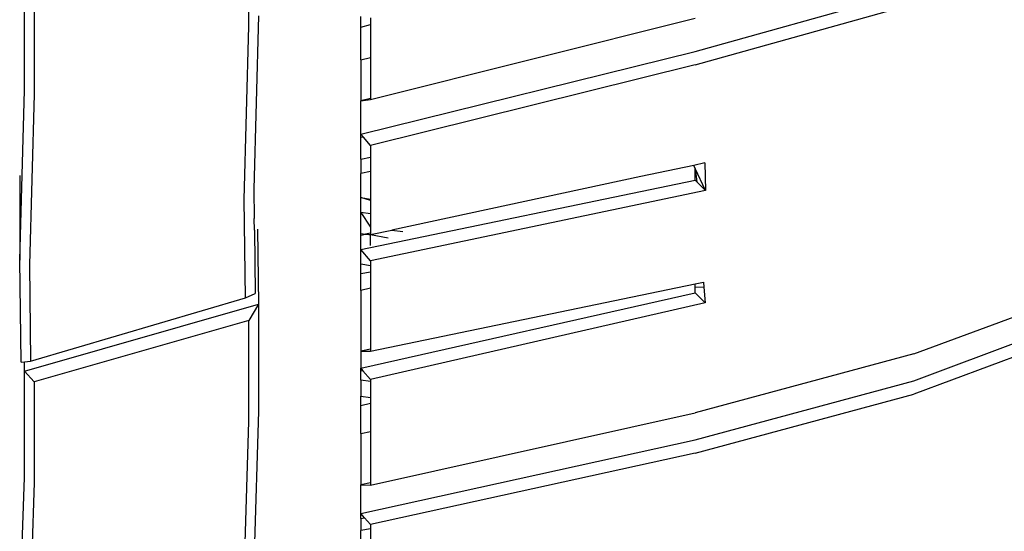
# Model space of a CAD drawing. Units: millimetres. Extents: x 695 to 9337, y -606 to 3466.
# Drawn here: x 6427 to 6475, y -559 to -534 of the extents above; entities that cross this region are included whole.
import ezdxf

# ---------------------------------------------------------------- set-up
doc = ezdxf.new("R2010")
doc.units = ezdxf.units.MM
doc.layers.add('Edges', color=7, linetype='Continuous')

# ---------------------------------------------------------------- blocks, each defined once
blk = doc.blocks.new('Innova+fr')
at = {"layer": 'Edges'}
for p, q in [((-583.92, -915.376), (-583.919, -909.65)), ((-595, -918.533), (-595, -912.479)), ((-594.524, -913.008), (-594.522, -918.736)), ((-561.89, -916.622), (-551.093, -913.61)), ((-561.89, -917.287), (-551.093, -914.276)), ((-583.441, -914.874), (-583.672, -923.422)), ((-578.389, -915.421), (-578.389, -914.895)), ((-577.912, -914.964), (-577.912, -915.304)), ((-577.912, -918.993), (-561.89, -914.983)), ((-584.149, -923.93), (-583.92, -915.376)), ((-578.389, -915.421), (-577.912, -915.304)), ((-578.389, -917.043), (-578.389, -915.421)), ((-577.912, -915.304), (-577.912, -916.927)), ((-578.389, -920.712), (-561.89, -916.622)), ((-578.389, -917.043), (-577.912, -916.927)), ((-578.389, -917.043), (-578.389, -919.067)), ((-577.912, -916.927), (-577.912, -918.948)), ((-561.89, -917.287), (-577.912, -921.26)), ((-595.231, -926.921), (-595, -918.533)), ((-594.522, -918.736), (-594.752, -927.144)), ((-577.912, -918.948), (-578.389, -919.067)), ((-578.389, -919.067), (-577.912, -918.993)), ((-577.912, -918.948), (-577.912, -918.993)), ((-578.389, -920.712), (-578.389, -919.067)), ((-578.267, -920.851), (-578.389, -920.712)), ((-578.389, -920.834), (-578.389, -920.712)), ((-578.389, -920.834), (-578.267, -920.851)), ((-578.389, -921.94), (-578.389, -920.834)), ((-577.912, -921.26), (-578.267, -920.851)), ((-577.912, -921.26), (-577.912, -921.842)), ((-578.389, -921.94), (-577.912, -921.842)), ((-577.912, -921.842), (-577.912, -922.546)), ((-578.389, -921.94), (-578.389, -922.644)), ((-561.957, -922.246), (-564.573, -922.793)), ((-561.416, -922.116), (-561.957, -922.246)), ((-561.89, -922.395), (-561.957, -922.246)), ((-561.89, -922.966), (-561.89, -922.395)), ((-561.89, -922.395), (-561.803, -923.053)), ((-561.381, -923.474), (-561.89, -922.395)), ((-561.416, -922.116), (-561.381, -923.474)), ((-595.229, -922.736), (-595.231, -926.921)), ((-577.912, -922.546), (-578.389, -922.644)), ((-578.389, -923.835), (-578.389, -922.644)), ((-577.912, -922.546), (-577.912, -923.901)), ((-564.573, -922.793), (-576.862, -925.43)), ((-578.389, -926.395), (-561.89, -922.966)), ((-561.89, -922.966), (-561.803, -923.053)), ((-561.803, -923.053), (-561.381, -923.474)), ((-583.672, -923.422), (-583.65, -924.863)), ((-577.912, -923.97), (-578.389, -923.835)), ((-578.389, -923.835), (-577.912, -923.901)), ((-578.389, -924.559), (-578.389, -923.835)), ((-561.381, -923.474), (-577.912, -926.953)), ((-584.083, -928.771), (-584.149, -923.93)), ((-577.912, -923.901), (-577.912, -923.97)), ((-577.912, -923.97), (-577.912, -924.626)), ((-578.389, -924.559), (-577.912, -925.284)), ((-577.912, -924.626), (-578.389, -924.559)), ((-578.389, -925.596), (-578.389, -924.559)), ((-577.912, -924.626), (-577.912, -925.284)), ((-583.646, -925.43), (-583.65, -924.863)), ((-577.912, -925.284), (-577.912, -925.582)), ((-583.646, -925.43), (-583.605, -928.557)), ((-583.487, -925.392), (-583.441, -929.094)), ((-578.389, -925.596), (-578.156, -925.633)), ((-578.389, -925.681), (-578.389, -925.596)), ((-578.389, -925.681), (-578.156, -925.633)), ((-578.389, -926.395), (-578.389, -925.681)), ((-577.912, -925.582), (-578.156, -925.633)), ((-578.156, -925.633), (-577.991, -925.659)), ((-577.991, -925.659), (-577.912, -925.655)), ((-577.912, -925.655), (-576.862, -925.43)), ((-577.912, -925.582), (-577.912, -925.655)), ((-577.912, -926.189), (-577.912, -925.655)), ((-577.912, -925.655), (-577.039, -925.811)), ((-576.862, -925.43), (-576.327, -925.503)), ((-577.912, -926.953), (-578.389, -926.395)), ((-578.389, -927.099), (-578.389, -926.395)), ((-595.164, -931.953), (-595.231, -926.921)), ((-594.752, -927.144), (-594.692, -931.896)), ((-578.389, -927.099), (-577.912, -927.173)), ((-578.389, -927.58), (-578.389, -927.099)), ((-577.912, -926.953), (-577.912, -927.173)), ((-577.912, -927.173), (-577.912, -927.485)), ((-578.389, -927.58), (-577.912, -927.485)), ((-578.389, -928.412), (-578.389, -927.58)), ((-577.912, -927.485), (-577.912, -928.305)), ((-551.093, -931.533), (-540.454, -927.595)), ((-577.912, -931.402), (-561.89, -928.086)), ((-561.89, -928.086), (-561.479, -928.001)), ((-561.89, -928.226), (-561.89, -928.086)), ((-561.89, -928.226), (-561.461, -928.242)), ((-561.89, -928.525), (-561.89, -928.226)), ((-561.479, -928.001), (-561.461, -928.242)), ((-561.461, -928.242), (-561.403, -929.019)), ((-584.083, -928.771), (-583.605, -928.557)), ((-577.912, -928.305), (-578.389, -928.412)), ((-578.389, -928.412), (-578.389, -931.405)), ((-578.389, -932.248), (-561.89, -928.525)), ((-577.912, -928.305), (-577.912, -931.308)), ((-561.403, -929.019), (-561.89, -928.525)), ((-595, -932.391), (-583.441, -929.094)), ((-594.692, -931.896), (-584.083, -928.771)), ((-583.441, -929.094), (-583.919, -929.896)), ((-583.441, -929.094), (-583.441, -934.358)), ((-561.403, -929.019), (-577.912, -932.796)), ((-551.093, -932.869), (-540.454, -928.887)), ((-540.454, -929.57), (-551.093, -933.523)), ((-583.919, -929.896), (-594.524, -932.919)), ((-583.92, -934.873), (-583.919, -929.896)), ((-577.912, -931.308), (-578.389, -931.405)), ((-578.389, -931.405), (-577.912, -931.402)), ((-578.389, -931.405), (-578.389, -932.248)), ((-577.912, -931.308), (-577.912, -931.402)), ((-551.093, -931.533), (-561.89, -934.438)), ((-595.164, -931.953), (-595, -931.933)), ((-595, -931.933), (-594.692, -931.896)), ((-595, -932.391), (-595, -931.933)), ((-594.524, -932.919), (-595, -932.391)), ((-595, -937.628), (-595, -932.391)), ((-578.389, -932.396), (-578.389, -932.248)), ((-578.389, -932.248), (-578.286, -932.367)), ((-578.286, -932.367), (-578.389, -932.396)), ((-578.389, -932.833), (-578.389, -932.396)), ((-578.286, -932.367), (-577.912, -932.796)), ((-594.524, -932.919), (-594.522, -937.875)), ((-577.912, -932.9), (-578.389, -932.833)), ((-578.389, -932.833), (-578.389, -933.625)), ((-577.912, -932.796), (-577.912, -932.9)), ((-577.912, -932.9), (-577.912, -933.681)), ((-561.89, -935.779), (-551.093, -932.869)), ((-561.89, -936.428), (-551.093, -933.523)), ((-578.389, -933.625), (-577.912, -933.681)), ((-578.389, -934.079), (-578.389, -933.625)), ((-578.389, -934.079), (-577.912, -933.975)), ((-577.912, -933.681), (-577.912, -933.975)), ((-577.912, -933.975), (-577.912, -935.368)), ((-583.441, -934.358), (-583.672, -941.705)), ((-578.389, -935.472), (-578.389, -934.079)), ((-577.912, -938.01), (-561.89, -934.438)), ((-584.149, -942.222), (-583.92, -934.873)), ((-578.389, -935.472), (-577.912, -935.368)), ((-578.389, -935.472), (-578.389, -938)), ((-577.912, -935.368), (-577.912, -937.894)), ((-578.389, -939.413), (-561.89, -935.779)), ((-561.89, -936.428), (-577.912, -939.957)), ((-595.231, -944.8), (-595, -937.628)), ((-594.522, -937.875), (-594.752, -945.065)), ((-577.912, -937.894), (-578.389, -938)), ((-577.912, -937.894), (-577.912, -938.01)), ((-578.389, -938), (-577.912, -938.01)), ((-578.389, -939.413), (-578.389, -938)), ((-578.389, -939.652), (-578.389, -939.413)), ((-578.208, -939.619), (-578.389, -939.413)), ((-578.389, -939.652), (-578.208, -939.619)), ((-578.389, -939.652), (-578.389, -940.25)), ((-577.912, -939.957), (-578.208, -939.619)), ((-577.912, -940.164), (-578.389, -940.25)), ((-578.389, -942.082), (-578.389, -940.25)), ((-577.912, -939.957), (-577.912, -940.164)), ((-577.912, -940.164), (-577.912, -942.136))]:
    blk.add_line(p, q, dxfattribs=at)

msp = doc.modelspace()

# ---------------------------------------------------------------- block references
msp.add_blockref('Innova+fr', (7021.957, 380.897))

doc.saveas('drawing.dxf')
